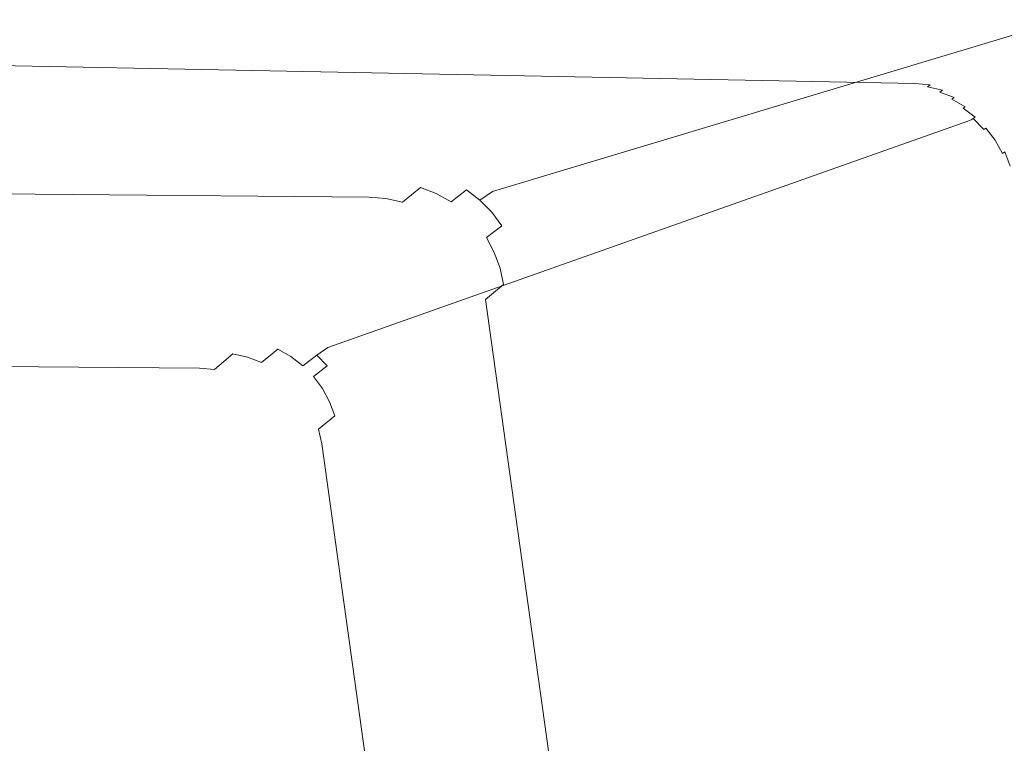
# Model space of a CAD drawing. Extents: x -871 to 1699, y -1250 to 677.
# Drawn here: x 430 to 667, y 415 to 589 of the extents above; entities that cross this region are included whole.
import ezdxf

# ---------------------------------------------------------------- set-up
doc = ezdxf.new("R2010")
doc.units = 0
doc.header["$LTSCALE"] = 500
doc.header["$MEASUREMENT"] = 0
doc.layers.add('BESCO_AKRYL', color=7, linetype='Continuous')

msp = doc.modelspace()

# ---------------------------------------------------------------- linework, layer by layer
at = {"layer": 'BESCO_AKRYL', "lineweight": 0}
for points, invisible_edges in [([(-804.45, 630.41, 262.81), (671.82, 598.75, 262.81), (525.45, 555.01, -129.32), (-24.68, 560.49, -129.31)], 15), ([(646.43, 574.49, 263.98), (647.07, 575.05, 264.41), (-764.74, 602.15, 281.77), (-764.44, 601.95, 281.52)], 15), ([(647.07, 575.05, 264.41), (673.5, 598.96, 280.92), (-764.74, 602.15, 281.77), (647.07, 575.05, 264.41)], 15), ([(645.81, 573.96, 263.49), (646.43, 574.49, 263.98), (-764.44, 601.95, 281.52), (-764.14, 601.76, 281.24)], 7), ([(645.21, 573.47, 262.94), (645.81, 573.96, 263.49), (-764.14, 601.76, 281.24), (-763.86, 601.59, 280.95)], 15), ([(644.63, 573.03, 262.33), (645.21, 573.47, 262.94), (-763.86, 601.59, 280.95), (-763.6, 601.42, 280.64)], 15), ([(644.08, 572.62, 261.67), (644.63, 573.03, 262.33), (-763.6, 601.42, 280.64), (-763.35, 601.27, 280.31)], 15), ([(643.55, 572.26, 260.96), (644.08, 572.62, 261.67), (-763.35, 601.27, 280.31), (-763.11, 601.13, 279.96)], 15), ([(643.06, 571.95, 260.21), (643.55, 572.26, 260.96), (-763.11, 601.13, 279.96), (-762.89, 601, 279.6)], 15), ([(642.6, 571.7, 259.42), (643.06, 571.95, 260.21), (-762.89, 601, 279.6), (-762.68, 600.89, 279.23)], 15), ([(642.18, 571.49, 258.6), (642.6, 571.7, 259.42), (-762.68, 600.89, 279.23), (-762.5, 600.79, 278.84)], 15), ([(641.8, 571.33, 257.74), (642.18, 571.49, 258.6), (-762.5, 600.79, 278.84), (-762.33, 600.71, 278.44)], 15), ([(-762.33, 600.71, 278.44), (-36.89, 521.55, -113.12), (487.77, 516.66, -113.13), (641.8, 571.33, 257.74)], 15), ([(529.49, 554.69, -129.32), (525.45, 555.01, -129.32), (671.82, 598.75, 262.81), (675.75, 598.4, 262.81)], 15), ([(533.45, 553.8, -129.32), (529.49, 554.69, -129.32), (675.75, 598.4, 262.81), (679.6, 597.51, 262.81)], 15), ([(647.07, 575.05, 264.41), (650.71, 574.73, 264.38), (677.07, 598.7, 280.91), (673.5, 598.96, 280.92)], 15), ([(650.71, 574.73, 264.38), (654.27, 573.91, 264.37), (680.56, 597.9, 280.91), (677.07, 598.7, 280.91)], 15), ([(537.24, 552.35, -129.32), (533.45, 553.8, -129.32), (679.6, 597.51, 262.81), (683.29, 596.09, 262.81)], 15), ([(540.78, 550.38, -129.33), (537.24, 552.35, -129.32), (683.29, 596.09, 262.81), (686.75, 594.17, 262.81)], 15), ([(654.27, 573.91, 264.37), (657.68, 572.6, 264.37), (683.9, 596.61, 280.91), (680.56, 597.9, 280.91)], 15), ([(657.68, 572.6, 264.37), (660.88, 570.83, 264.4), (687.01, 594.84, 280.91), (683.9, 596.61, 280.91)], 15), ([(544.01, 547.92, -129.33), (540.78, 550.38, -129.33), (686.75, 594.17, 262.81), (689.9, 591.8, 262.81)], 7), ([(660.88, 570.83, 264.4), (663.81, 568.63, 264.45), (689.82, 592.64, 280.91), (687.01, 594.84, 280.91)], 15), ([(546.86, 545.03, -129.33), (544.01, 547.92, -129.33), (689.9, 591.8, 262.81), (692.7, 589.01, 262.81)], 15), ([(663.81, 568.63, 264.45), (666.4, 566.05, 264.52), (692.29, 590.04, 280.91), (689.82, 592.64, 280.91)], 15), ([(549.27, 541.76, -129.34), (546.86, 545.03, -129.33), (692.7, 589.01, 262.81), (695.09, 585.86, 262.81)], 15), ([(666.4, 566.05, 264.52), (668.61, 563.14, 264.6), (694.35, 587.11, 280.91), (692.29, 590.04, 280.91)], 15), ([(551.19, 538.18, -129.34), (549.27, 541.76, -129.34), (695.09, 585.86, 262.81), (697.01, 582.41, 262.81)], 15), ([(552.58, 534.37, -129.35), (551.19, 538.18, -129.34), (697.01, 582.41, 262.81), (698.44, 578.72, 262.81)], 15), ([(553.42, 530.39, -129.36), (552.58, 534.37, -129.35), (698.44, 578.72, 262.81), (699.35, 574.88, 262.81)], 15), ([(699.35, 574.88, 262.81), (586.29, 290.11, -129.71), (553.42, 530.39, -129.36), (699.35, 574.88, 262.81)], 15), ([(611.5, 105.87, -129.97), (586.29, 290.11, -129.71), (699.35, 574.88, 262.81), (786.54, 41.47, 262.81)], 15), ([(646.43, 574.49, 263.98), (645.81, 573.96, 263.49), (649.46, 573.64, 263.45), (650.07, 574.17, 263.95)], 15), ([(647.07, 575.05, 264.41), (646.43, 574.49, 263.98), (650.07, 574.17, 263.95), (650.71, 574.73, 264.38)], 15), ([(650.71, 574.73, 264.38), (650.07, 574.17, 263.95), (653.64, 573.35, 263.93), (654.27, 573.91, 264.37)], 15), ([(643.06, 571.95, 260.21), (642.6, 571.7, 259.42), (646.25, 571.37, 259.38), (646.71, 571.63, 260.17)], 15), ([(643.55, 572.26, 260.96), (643.06, 571.95, 260.21), (646.71, 571.63, 260.17), (647.2, 571.94, 260.93)], 15), ([(644.08, 572.62, 261.67), (643.55, 572.26, 260.96), (647.2, 571.94, 260.93), (647.73, 572.3, 261.63)], 15), ([(644.63, 573.03, 262.33), (644.08, 572.62, 261.67), (647.73, 572.3, 261.63), (648.28, 572.7, 262.29)], 15), ([(645.21, 573.47, 262.94), (644.63, 573.03, 262.33), (648.28, 572.7, 262.29), (648.86, 573.15, 262.9)], 15), ([(645.81, 573.96, 263.49), (645.21, 573.47, 262.94), (648.86, 573.15, 262.9), (649.46, 573.64, 263.45)], 7), ([(647.2, 571.94, 260.93), (646.71, 571.63, 260.17), (650.28, 570.8, 260.16), (650.77, 571.11, 260.91)], 15), ([(647.73, 572.3, 261.63), (647.2, 571.94, 260.93), (650.77, 571.11, 260.91), (651.29, 571.47, 261.62)], 15), ([(648.28, 572.7, 262.29), (647.73, 572.3, 261.63), (651.29, 571.47, 261.62), (651.85, 571.88, 262.28)], 15), ([(648.86, 573.15, 262.9), (648.28, 572.7, 262.29), (651.85, 571.88, 262.28), (652.42, 572.33, 262.89)], 7), ([(649.46, 573.64, 263.45), (648.86, 573.15, 262.9), (652.42, 572.33, 262.89), (653.02, 572.82, 263.44)], 14), ([(650.07, 574.17, 263.95), (649.46, 573.64, 263.45), (653.02, 572.82, 263.44), (653.64, 573.35, 263.93)], 15), ([(651.85, 571.88, 262.28), (651.29, 571.47, 261.62), (654.71, 570.16, 261.62), (655.27, 570.56, 262.28)], 7), ([(652.42, 572.33, 262.89), (651.85, 571.88, 262.28), (655.27, 570.56, 262.28), (655.84, 571.01, 262.89)], 14), ([(653.02, 572.82, 263.44), (652.42, 572.33, 262.89), (655.84, 571.01, 262.89), (656.44, 571.5, 263.45)], 15), ([(653.64, 573.35, 263.93), (653.02, 572.82, 263.44), (656.44, 571.5, 263.45), (657.05, 572.03, 263.94)], 15), ([(654.27, 573.91, 264.37), (653.64, 573.35, 263.93), (657.05, 572.03, 263.94), (657.68, 572.6, 264.37)], 15), ([(657.05, 572.03, 263.94), (656.44, 571.5, 263.45), (659.64, 569.73, 263.47), (660.26, 570.26, 263.97)], 15), ([(657.68, 572.6, 264.37), (657.05, 572.03, 263.94), (660.26, 570.26, 263.97), (660.88, 570.83, 264.4)], 15), ([(491.38, 516.37, -113.13), (645.45, 571.01, 257.7), (641.8, 571.33, 257.74), (487.77, 516.66, -113.13)], 15), ([(494.91, 515.57, -113.13), (649.02, 570.18, 257.68), (645.45, 571.01, 257.7), (491.38, 516.37, -113.13)], 15), ([(498.3, 514.28, -113.13), (652.44, 568.86, 257.69), (649.02, 570.18, 257.68), (494.91, 515.57, -113.13)], 15), ([(642.18, 571.49, 258.6), (641.8, 571.33, 257.74), (645.45, 571.01, 257.7), (645.83, 571.16, 258.56)], 15), ([(642.6, 571.7, 259.42), (642.18, 571.49, 258.6), (645.83, 571.16, 258.56), (646.25, 571.37, 259.38)], 15), ([(645.83, 571.16, 258.56), (645.45, 571.01, 257.7), (649.02, 570.18, 257.68), (649.4, 570.33, 258.54)], 15), ([(646.25, 571.37, 259.38), (645.83, 571.16, 258.56), (649.4, 570.33, 258.54), (649.82, 570.54, 259.37)], 15), ([(646.71, 571.63, 260.17), (646.25, 571.37, 259.38), (649.82, 570.54, 259.37), (650.28, 570.8, 260.16)], 15), ([(649.4, 570.33, 258.54), (649.02, 570.18, 257.68), (652.44, 568.86, 257.69), (652.82, 569.02, 258.54)], 15), ([(649.82, 570.54, 259.37), (649.4, 570.33, 258.54), (652.82, 569.02, 258.54), (653.24, 569.23, 259.37)], 15), ([(650.28, 570.8, 260.16), (649.82, 570.54, 259.37), (653.24, 569.23, 259.37), (653.7, 569.49, 260.16)], 15), ([(650.77, 571.11, 260.91), (650.28, 570.8, 260.16), (653.7, 569.49, 260.16), (654.19, 569.8, 260.92)], 15), ([(651.29, 571.47, 261.62), (650.77, 571.11, 260.91), (654.19, 569.8, 260.92), (654.71, 570.16, 261.62)], 15), ([(653.7, 569.49, 260.16), (653.24, 569.23, 259.37), (656.45, 567.45, 259.4), (656.91, 567.71, 260.19)], 15), ([(654.19, 569.8, 260.92), (653.7, 569.49, 260.16), (656.91, 567.71, 260.19), (657.4, 568.02, 260.94)], 15), ([(654.71, 570.16, 261.62), (654.19, 569.8, 260.92), (657.4, 568.02, 260.94), (657.92, 568.38, 261.65)], 7), ([(655.27, 570.56, 262.28), (654.71, 570.16, 261.62), (657.92, 568.38, 261.65), (658.47, 568.79, 262.31)], 14), ([(655.84, 571.01, 262.89), (655.27, 570.56, 262.28), (658.47, 568.79, 262.31), (659.04, 569.24, 262.92)], 15), ([(656.44, 571.5, 263.45), (655.84, 571.01, 262.89), (659.04, 569.24, 262.92), (659.64, 569.73, 263.47)], 15), ([(659.64, 569.73, 263.47), (659.04, 569.24, 262.92), (661.97, 567.04, 262.97), (662.57, 567.53, 263.52)], 15), ([(660.26, 570.26, 263.97), (659.64, 569.73, 263.47), (662.57, 567.53, 263.52), (663.18, 568.06, 264.02)], 15), ([(660.88, 570.83, 264.4), (660.26, 570.26, 263.97), (663.18, 568.06, 264.02), (663.81, 568.63, 264.45)], 15), ([(501.47, 512.52, -113.13), (655.64, 567.09, 257.72), (652.44, 568.86, 257.69), (498.3, 514.28, -113.13)], 15), ([(652.82, 569.02, 258.54), (652.44, 568.86, 257.69), (655.64, 567.09, 257.72), (656.03, 567.24, 258.57)], 15), ([(653.24, 569.23, 259.37), (652.82, 569.02, 258.54), (656.03, 567.24, 258.57), (656.45, 567.45, 259.4)], 15), ([(656.03, 567.24, 258.57), (655.64, 567.09, 257.72), (658.57, 564.88, 257.76), (658.96, 565.04, 258.62)], 15), ([(656.45, 567.45, 259.4), (656.03, 567.24, 258.57), (658.96, 565.04, 258.62), (659.38, 565.25, 259.45)], 15), ([(656.91, 567.71, 260.19), (656.45, 567.45, 259.4), (659.38, 565.25, 259.45), (659.83, 565.51, 260.24)], 15), ([(657.4, 568.02, 260.94), (656.91, 567.71, 260.19), (659.83, 565.51, 260.24), (660.33, 565.82, 260.99)], 7), ([(657.92, 568.38, 261.65), (657.4, 568.02, 260.94), (660.33, 565.82, 260.99), (660.85, 566.18, 261.7)], 14), ([(658.47, 568.79, 262.31), (657.92, 568.38, 261.65), (660.85, 566.18, 261.7), (661.4, 566.59, 262.36)], 15), ([(659.04, 569.24, 262.92), (658.47, 568.79, 262.31), (661.4, 566.59, 262.36), (661.97, 567.04, 262.97)], 15), ([(662.57, 567.53, 263.52), (661.97, 567.04, 262.97), (664.57, 564.45, 263.04), (665.16, 564.95, 263.59)], 15), ([(663.18, 568.06, 264.02), (662.57, 567.53, 263.52), (665.16, 564.95, 263.59), (665.77, 565.48, 264.08)], 15), ([(663.81, 568.63, 264.45), (663.18, 568.06, 264.02), (665.77, 565.48, 264.08), (666.4, 566.05, 264.52)], 15), ([(504.35, 510.32, -113.14), (658.57, 564.88, 257.76), (655.64, 567.09, 257.72), (501.47, 512.52, -113.13)], 14), ([(506.9, 507.74, -113.14), (661.17, 562.29, 257.83), (658.57, 564.88, 257.76), (504.35, 510.32, -113.14)], 15), ([(658.96, 565.04, 258.62), (658.57, 564.88, 257.76), (661.17, 562.29, 257.83), (661.55, 562.45, 258.69)], 14), ([(659.38, 565.25, 259.45), (658.96, 565.04, 258.62), (661.55, 562.45, 258.69), (661.97, 562.66, 259.52)], 14), ([(659.83, 565.51, 260.24), (659.38, 565.25, 259.45), (661.97, 562.66, 259.52), (662.43, 562.92, 260.31)], 6), ([(660.33, 565.82, 260.99), (659.83, 565.51, 260.24), (662.43, 562.92, 260.31), (662.92, 563.23, 261.06)], 14), ([(660.85, 566.18, 261.7), (660.33, 565.82, 260.99), (662.92, 563.23, 261.06), (663.44, 563.59, 261.77)], 15), ([(661.4, 566.59, 262.36), (660.85, 566.18, 261.7), (663.44, 563.59, 261.77), (663.99, 564, 262.43)], 15), ([(661.97, 567.04, 262.97), (661.4, 566.59, 262.36), (663.99, 564, 262.43), (664.57, 564.45, 263.04)], 15), ([(665.16, 564.95, 263.59), (664.57, 564.45, 263.04), (666.78, 561.54, 263.12), (667.37, 562.03, 263.68)], 15), ([(665.77, 565.48, 264.08), (665.16, 564.95, 263.59), (667.37, 562.03, 263.68), (667.98, 562.57, 264.17)], 15), ([(666.4, 566.05, 264.52), (665.77, 565.48, 264.08), (667.98, 562.57, 264.17), (668.61, 563.14, 264.6)], 15), ([(-661.04, 563.64, -135.16), (522.42, 552.94, -134.87), (518.68, 550.1, -140.16), (-657.64, 560.9, -140.68)], 15), ([(525.45, 555.01, -129.32), (522.42, 552.94, -134.87), (-661.04, 563.64, -135.16), (-24.68, 560.49, -129.31)], 15), ([(661.55, 562.45, 258.69), (661.17, 562.29, 257.83), (663.38, 559.37, 257.92), (663.77, 559.53, 258.78)], 15), ([(661.97, 562.66, 259.52), (661.55, 562.45, 258.69), (663.77, 559.53, 258.78), (664.19, 559.74, 259.61)], 15), ([(662.43, 562.92, 260.31), (661.97, 562.66, 259.52), (664.19, 559.74, 259.61), (664.64, 560, 260.4)], 15), ([(662.92, 563.23, 261.06), (662.43, 562.92, 260.31), (664.64, 560, 260.4), (665.13, 560.31, 261.15)], 6), ([(663.44, 563.59, 261.77), (662.92, 563.23, 261.06), (665.13, 560.31, 261.15), (665.65, 560.67, 261.86)], 15), ([(663.99, 564, 262.43), (663.44, 563.59, 261.77), (665.65, 560.67, 261.86), (666.2, 561.08, 262.52)], 15), ([(664.57, 564.45, 263.04), (663.99, 564, 262.43), (666.2, 561.08, 262.52), (666.78, 561.54, 263.12)], 15), ([(-657.64, 560.9, -140.68), (518.68, 550.1, -140.16), (514.29, 546.55, -145.09), (-653.38, 557.33, -145.77)], 15), ([(509.05, 504.82, -113.15), (663.38, 559.37, 257.92), (661.17, 562.29, 257.83), (506.9, 507.74, -113.14)], 15), ([(664.64, 560, 260.4), (664.19, 559.74, 259.61), (665.97, 556.54, 259.71), (666.43, 556.8, 260.5)], 15), ([(665.13, 560.31, 261.15), (664.64, 560, 260.4), (666.43, 556.8, 260.5), (666.92, 557.11, 261.25)], 7), ([(665.65, 560.67, 261.86), (665.13, 560.31, 261.15), (666.92, 557.11, 261.25), (667.44, 557.48, 261.96)], 15), ([(666.2, 561.08, 262.52), (665.65, 560.67, 261.86), (667.44, 557.48, 261.96), (667.99, 557.89, 262.62)], 15), ([(666.78, 561.54, 263.12), (666.2, 561.08, 262.52), (667.99, 557.89, 262.62), (668.56, 558.34, 263.23)], 15), ([(667.37, 562.03, 263.68), (666.78, 561.54, 263.12), (668.56, 558.34, 263.23), (669.15, 558.84, 263.78)], 15), ([(510.76, 501.62, -113.15), (665.17, 556.17, 258.03), (663.38, 559.37, 257.92), (509.05, 504.82, -113.15)], 15), ([(663.77, 559.53, 258.78), (663.38, 559.37, 257.92), (665.17, 556.17, 258.03), (665.55, 556.33, 258.89)], 15), ([(664.19, 559.74, 259.61), (663.77, 559.53, 258.78), (665.55, 556.33, 258.89), (665.97, 556.54, 259.71)], 15), ([(-653.38, 557.33, -145.77), (514.29, 546.55, -145.09), (509.34, 542.34, -149.57), (-648.34, 552.99, -150.35)], 14), ([(512, 498.22, -113.16), (666.5, 552.75, 258.15), (665.17, 556.17, 258.03), (510.76, 501.62, -113.15)], 15), ([(665.55, 556.33, 258.89), (665.17, 556.17, 258.03), (666.5, 552.75, 258.15), (666.88, 552.91, 259.01)], 15), ([(665.97, 556.54, 259.71), (665.55, 556.33, 258.89), (666.88, 552.91, 259.01), (667.3, 553.12, 259.83)], 15), ([(666.43, 556.8, 260.5), (665.97, 556.54, 259.71), (667.3, 553.12, 259.83), (667.75, 553.38, 260.62)], 15), ([(666.92, 557.11, 261.25), (666.43, 556.8, 260.5), (667.75, 553.38, 260.62), (668.24, 553.7, 261.38)], 15), ([(667.44, 557.48, 261.96), (666.92, 557.11, 261.25), (668.24, 553.7, 261.38), (668.76, 554.06, 262.08)], 6), ([(-648.34, 552.99, -150.35), (509.34, 542.34, -149.57), (503.93, 537.56, -153.53), (-642.6, 547.97, -154.33)], 15), ([(526.46, 552.62, -134.87), (522.72, 549.78, -140.16), (518.68, 550.1, -140.16), (522.42, 552.94, -134.87)], 15), ([(529.49, 554.69, -129.32), (526.46, 552.62, -134.87), (522.42, 552.94, -134.87), (525.45, 555.01, -129.32)], 15), ([(533.45, 553.8, -129.32), (530.42, 551.72, -134.87), (526.46, 552.62, -134.87), (529.49, 554.69, -129.32)], 15), ([(537.24, 552.35, -129.32), (534.21, 550.28, -134.87), (530.42, 551.72, -134.87), (533.45, 553.8, -129.32)], 15), ([(666.88, 552.91, 259.01), (666.5, 552.75, 258.15), (667.34, 549.19, 258.29), (667.72, 549.34, 259.14)], 15), ([(667.3, 553.12, 259.83), (666.88, 552.91, 259.01), (667.72, 549.34, 259.14), (668.14, 549.55, 259.97)], 15), ([(667.75, 553.38, 260.62), (667.3, 553.12, 259.83), (668.14, 549.55, 259.97), (668.59, 549.82, 260.76)], 15), ([(512.75, 494.67, -113.16), (667.34, 549.19, 258.29), (666.5, 552.75, 258.15), (512, 498.22, -113.16)], 15), ([(530.42, 551.72, -134.87), (526.68, 548.89, -140.16), (522.72, 549.78, -140.16), (526.46, 552.62, -134.87)], 15), ([(534.21, 550.28, -134.87), (530.48, 547.44, -140.16), (526.68, 548.89, -140.16), (530.42, 551.72, -134.87)], 13), ([(540.78, 550.38, -129.33), (537.76, 548.3, -134.87), (534.21, 550.28, -134.87), (537.24, 552.35, -129.32)], 15), ([(512.75, 494.67, -113.16), (542.12, 280.04, -113.51), (667.34, 549.19, 258.29), (512.75, 494.67, -113.16)], 15), ([(514.29, 546.55, -145.09), (518.68, 550.1, -140.16), (522.72, 549.78, -140.16), (518.34, 546.23, -145.09)], 7), ([(518.34, 546.23, -145.09), (522.72, 549.78, -140.16), (526.68, 548.89, -140.16), (522.3, 545.33, -145.09)], 7), ([(522.3, 545.33, -145.09), (526.68, 548.89, -140.16), (530.48, 547.44, -140.16), (526.1, 543.89, -145.09)], 14), ([(537.76, 548.3, -134.87), (534.03, 545.47, -140.16), (530.48, 547.44, -140.16), (534.21, 550.28, -134.87)], 12), ([(540.99, 545.85, -134.88), (537.26, 543.01, -140.17), (534.03, 545.47, -140.16), (537.76, 548.3, -134.87)], 15), ([(544.01, 547.92, -129.33), (540.99, 545.85, -134.88), (537.76, 548.3, -134.87), (540.78, 550.38, -129.33)], 12), ([(564.63, 115.47, -113.78), (748.22, 54.34, 278.53), (667.34, 549.19, 258.29), (542.12, 280.04, -113.51)], 15), ([(667.72, 549.34, 259.14), (667.34, 549.19, 258.29), (748.22, 54.34, 278.53), (748.42, 54.26, 278.92)], 15), ([(-642.6, 547.97, -154.33), (503.93, 537.56, -153.53), (498.14, 532.28, -156.88), (-636.26, 542.37, -157.64)], 15), ([(509.34, 542.34, -149.57), (514.29, 546.55, -145.09), (518.34, 546.23, -145.09), (513.39, 542.02, -149.57)], 15), ([(513.39, 542.02, -149.57), (518.34, 546.23, -145.09), (522.3, 545.33, -145.09), (517.36, 541.13, -149.57)], 15), ([(526.1, 543.89, -145.09), (530.48, 547.44, -140.16), (534.03, 545.47, -140.16), (529.65, 541.91, -145.09)], 15), ([(543.84, 542.95, -134.88), (540.11, 540.12, -140.17), (537.26, 543.01, -140.17), (540.99, 545.85, -134.88)], 15), ([(546.86, 545.03, -129.33), (543.84, 542.95, -134.88), (540.99, 545.85, -134.88), (544.01, 547.92, -129.33)], 13), ([(517.36, 541.13, -149.57), (522.3, 545.33, -145.09), (526.1, 543.89, -145.09), (521.15, 539.68, -149.57)], 15), ([(521.15, 539.68, -149.57), (526.1, 543.89, -145.09), (529.65, 541.91, -145.09), (524.7, 537.71, -149.58)], 15), ([(529.65, 541.91, -145.09), (534.03, 545.47, -140.16), (537.26, 543.01, -140.17), (532.88, 539.46, -145.1)], 15), ([(549.27, 541.76, -129.34), (546.26, 539.69, -134.89), (543.84, 542.95, -134.88), (546.86, 545.03, -129.33)], 13), ([(-636.26, 542.37, -157.64), (498.14, 532.28, -156.88), (492.09, 526.6, -159.57), (-629.41, 536.3, -160.22)], 15), ([(503.93, 537.56, -153.53), (509.34, 542.34, -149.57), (513.39, 542.02, -149.57), (507.97, 537.24, -153.53)], 15), ([(507.97, 537.24, -153.53), (513.39, 542.02, -149.57), (517.36, 541.13, -149.57), (511.94, 536.35, -153.53)], 15), ([(511.94, 536.35, -153.53), (517.36, 541.13, -149.57), (521.15, 539.68, -149.57), (515.73, 534.9, -153.53)], 15), ([(524.7, 537.71, -149.58), (529.65, 541.91, -145.09), (532.88, 539.46, -145.1), (527.94, 535.25, -149.58)], 15), ([(532.88, 539.46, -145.1), (537.26, 543.01, -140.17), (540.11, 540.12, -140.17), (535.74, 536.57, -145.1)], 15), ([(546.26, 539.69, -134.89), (542.53, 536.85, -140.18), (540.11, 540.12, -140.17), (543.84, 542.95, -134.88)], 14), ([(551.19, 538.18, -129.34), (548.18, 536.11, -134.9), (546.26, 539.69, -134.89), (549.27, 541.76, -129.34)], 15), ([(515.73, 534.9, -153.53), (521.15, 539.68, -149.57), (524.7, 537.71, -149.58), (519.29, 532.93, -153.53)], 15), ([(527.94, 535.25, -149.58), (532.88, 539.46, -145.1), (535.74, 536.57, -145.1), (530.8, 532.36, -149.59)], 15), ([(535.74, 536.57, -145.1), (540.11, 540.12, -140.17), (542.53, 536.85, -140.18), (538.15, 533.3, -145.11)], 15), ([(548.18, 536.11, -134.9), (544.45, 533.27, -140.19), (542.53, 536.85, -140.18), (546.26, 539.69, -134.89)], 13), ([(-629.41, 536.3, -160.22), (492.09, 526.6, -159.57), (485.89, 520.62, -161.54), (-622.19, 529.88, -162.02)], 15), ([(498.14, 532.28, -156.88), (503.93, 537.56, -153.53), (507.97, 537.24, -153.53), (502.19, 531.96, -156.88)], 15), ([(502.19, 531.96, -156.88), (507.97, 537.24, -153.53), (511.94, 536.35, -153.53), (506.15, 531.07, -156.88)], 15), ([(506.15, 531.07, -156.88), (511.94, 536.35, -153.53), (515.73, 534.9, -153.53), (509.94, 529.62, -156.88)], 15), ([(519.29, 532.93, -153.53), (524.7, 537.71, -149.58), (527.94, 535.25, -149.58), (522.52, 530.47, -153.54)], 15), ([(530.8, 532.36, -149.59), (535.74, 536.57, -145.1), (538.15, 533.3, -145.11), (533.21, 529.1, -149.59)], 15), ([(538.15, 533.3, -145.11), (542.53, 536.85, -140.18), (544.45, 533.27, -140.19), (540.08, 529.72, -145.12)], 15), ([(552.58, 534.37, -129.35), (549.57, 532.29, -134.9), (548.18, 536.11, -134.9), (551.19, 538.18, -129.34)], 15), ([(509.94, 529.62, -156.88), (515.73, 534.9, -153.53), (519.29, 532.93, -153.53), (513.5, 527.65, -156.88)], 15), ([(522.52, 530.47, -153.54), (527.94, 535.25, -149.58), (530.8, 532.36, -149.59), (525.38, 527.58, -153.54)], 15), ([(549.57, 532.29, -134.9), (545.85, 529.46, -140.19), (544.45, 533.27, -140.19), (548.18, 536.11, -134.9)], 13), ([(553.42, 530.39, -129.36), (550.41, 528.32, -134.91), (549.57, 532.29, -134.9), (552.58, 534.37, -129.35)], 15), ([(492.09, 526.6, -159.57), (498.14, 532.28, -156.88), (502.19, 531.96, -156.88), (496.13, 526.28, -159.57)], 15), ([(496.13, 526.28, -159.57), (502.19, 531.96, -156.88), (506.15, 531.07, -156.88), (500.1, 525.39, -159.57)], 15), ([(513.5, 527.65, -156.88), (519.29, 532.93, -153.53), (522.52, 530.47, -153.54), (516.73, 525.19, -156.89)], 15), ([(525.38, 527.58, -153.54), (530.8, 532.36, -149.59), (533.21, 529.1, -149.59), (527.8, 524.31, -153.55)], 15), ([(533.21, 529.1, -149.59), (538.15, 533.3, -145.11), (540.08, 529.72, -145.12), (535.14, 525.52, -149.6)], 15), ([(540.08, 529.72, -145.12), (544.45, 533.27, -140.19), (545.85, 529.46, -140.19), (541.48, 525.91, -145.13)], 15), ([(550.41, 528.32, -134.91), (546.7, 525.48, -140.2), (545.85, 529.46, -140.19), (549.57, 532.29, -134.9)], 13), ([(-622.19, 529.88, -162.02), (485.89, 520.62, -161.54), (479.66, 514.45, -162.75), (-614.71, 523.24, -163.02)], 15), ([(500.1, 525.39, -159.57), (506.15, 531.07, -156.88), (509.94, 529.62, -156.88), (503.89, 523.94, -159.57)], 15), ([(503.89, 523.94, -159.57), (509.94, 529.62, -156.88), (513.5, 527.65, -156.88), (507.44, 521.97, -159.57)], 15), ([(516.73, 525.19, -156.89), (522.52, 530.47, -153.54), (525.38, 527.58, -153.54), (519.59, 522.3, -156.89)], 15), ([(535.14, 525.52, -149.6), (540.08, 529.72, -145.12), (541.48, 525.91, -145.13), (536.55, 521.7, -149.61)], 15), ([(541.48, 525.91, -145.13), (545.85, 529.46, -140.19), (546.7, 525.48, -140.2), (542.33, 521.93, -145.14)], 15), ([(608.45, 107.38, -135.73), (550.41, 528.32, -134.91), (553.42, 530.39, -129.36), (586.29, 290.11, -129.71)], 15), ([(507.44, 521.97, -159.57), (513.5, 527.65, -156.88), (516.73, 525.19, -156.89), (510.68, 519.52, -159.57)], 15), ([(519.59, 522.3, -156.89), (525.38, 527.58, -153.54), (527.8, 524.31, -153.55), (522.01, 519.04, -156.9)], 15), ([(527.8, 524.31, -153.55), (533.21, 529.1, -149.59), (535.14, 525.52, -149.6), (529.73, 520.74, -153.56)], 15), ([(608.45, 107.38, -135.73), (604.43, 109.5, -141.15), (546.7, 525.48, -140.2), (550.41, 528.32, -134.91)], 15), ([(485.89, 520.62, -161.54), (492.09, 526.6, -159.57), (496.13, 526.28, -159.57), (489.94, 520.3, -161.54)], 15), ([(489.94, 520.3, -161.54), (496.13, 526.28, -159.57), (500.1, 525.39, -159.57), (493.9, 519.41, -161.53)], 15), ([(493.9, 519.41, -161.53), (500.1, 525.39, -159.57), (503.89, 523.94, -159.57), (497.69, 517.97, -161.54)], 15), ([(510.68, 519.52, -159.57), (516.73, 525.19, -156.89), (519.59, 522.3, -156.89), (513.54, 516.63, -159.58)], 15), ([(529.73, 520.74, -153.56), (535.14, 525.52, -149.6), (536.55, 521.7, -149.61), (531.13, 516.92, -153.57)], 15), ([(536.55, 521.7, -149.61), (541.48, 525.91, -145.13), (542.33, 521.93, -145.14), (537.39, 517.73, -149.62)], 15), ([(604.43, 109.5, -141.15), (599.51, 112.2, -146.15), (542.33, 521.93, -145.14), (546.7, 525.48, -140.2)], 11), ([(-614.71, 523.24, -163.02), (479.66, 514.45, -162.75), (473.51, 508.2, -163.18), (-607.1, 516.51, -163.18)], 15), ([(-605.31, 524.36, -118.96), (-602.27, 521.92, -124.49), (481.72, 512.27, -123.96), (485.06, 514.8, -118.68)], 15), ([(487.77, 516.66, -113.13), (-36.89, 521.55, -113.12), (-605.31, 524.36, -118.96), (485.06, 514.8, -118.68)], 15), ([(497.69, 517.97, -161.54), (503.89, 523.94, -159.57), (507.44, 521.97, -159.57), (501.24, 516, -161.54)], 15), ([(513.54, 516.63, -159.58), (519.59, 522.3, -156.89), (522.01, 519.04, -156.9), (515.95, 513.36, -159.58)], 15), ([(522.01, 519.04, -156.9), (527.8, 524.31, -153.55), (529.73, 520.74, -153.56), (523.94, 515.46, -156.91)], 15), ([(-602.27, 521.92, -124.49), (-598.47, 518.72, -129.58), (477.8, 509.1, -128.9), (481.72, 512.27, -123.96)], 15), ([(479.66, 514.45, -162.75), (485.89, 520.62, -161.54), (489.94, 520.3, -161.54), (483.7, 514.13, -162.75)], 15), ([(483.7, 514.13, -162.75), (489.94, 520.3, -161.54), (493.9, 519.41, -161.53), (487.66, 513.24, -162.75)], 15), ([(501.24, 516, -161.54), (507.44, 521.97, -159.57), (510.68, 519.52, -159.57), (504.48, 513.54, -161.54)], 15), ([(523.94, 515.46, -156.91), (529.73, 520.74, -153.56), (531.13, 516.92, -153.57), (525.35, 511.65, -156.91)], 15), ([(531.13, 516.92, -153.57), (536.55, 521.7, -149.61), (537.39, 517.73, -149.62), (531.98, 512.95, -153.57)], 15), ([(542.33, 521.93, -145.14), (599.51, 112.2, -146.15), (593.76, 115.42, -150.64), (537.39, 517.73, -149.62)], 14), ([(-598.47, 518.72, -129.58), (-593.97, 514.85, -134.16), (473.38, 505.34, -133.38), (477.8, 509.1, -128.9)], 15), ([(487.66, 513.24, -162.75), (493.9, 519.41, -161.53), (497.69, 517.97, -161.54), (491.45, 511.8, -162.75)], 15), ([(491.45, 511.8, -162.75), (497.69, 517.97, -161.54), (501.24, 516, -161.54), (495, 509.83, -162.75)], 15), ([(504.48, 513.54, -161.54), (510.68, 519.52, -159.57), (513.54, 516.63, -159.58), (507.33, 510.65, -161.54)], 15), ([(515.95, 513.36, -159.58), (522.01, 519.04, -156.9), (523.94, 515.46, -156.91), (517.89, 509.79, -159.59)], 15), ([(537.39, 517.73, -149.62), (593.76, 115.42, -150.64), (587.3, 119.09, -154.54), (531.98, 512.95, -153.57)], 15), ([(-631.73, 492.02, -163.18), (-607.1, 516.51, -163.18), (473.51, 508.2, -163.18), (-631.73, 158.27, -163.18)], 15), ([(491.38, 516.37, -113.13), (487.77, 516.66, -113.13), (485.06, 514.8, -118.68), (488.67, 514.52, -118.67)], 15), ([(494.91, 515.57, -113.13), (491.38, 516.37, -113.13), (488.67, 514.52, -118.67), (492.21, 513.72, -118.68)], 15), ([(498.3, 514.28, -113.13), (494.91, 515.57, -113.13), (492.21, 513.72, -118.68), (495.6, 512.42, -118.68)], 15), ([(495, 509.83, -162.75), (501.24, 516, -161.54), (504.48, 513.54, -161.54), (498.24, 507.37, -162.75)], 15), ([(507.33, 510.65, -161.54), (513.54, 516.63, -159.58), (515.95, 513.36, -159.58), (509.75, 507.39, -161.55)], 15), ([(517.89, 509.79, -159.59), (523.94, 515.46, -156.91), (525.35, 511.65, -156.91), (519.29, 505.97, -159.59)], 15), ([(525.35, 511.65, -156.91), (531.13, 516.92, -153.57), (531.98, 512.95, -153.57), (526.2, 507.67, -156.92)], 15), ([(-593.97, 514.85, -134.16), (-588.84, 510.36, -138.13), (468.54, 501.07, -137.34), (473.38, 505.34, -133.38)], 7), ([(483.7, 514.13, -162.75), (477.55, 507.88, -163.18), (473.51, 508.2, -163.18), (479.66, 514.45, -162.75)], 15), ([(487.66, 513.24, -162.75), (481.51, 506.99, -163.18), (477.55, 507.88, -163.18), (483.7, 514.13, -162.75)], 15), ([(491.45, 511.8, -162.75), (485.3, 505.55, -163.18), (481.51, 506.99, -163.18), (487.66, 513.24, -162.75)], 15), ([(488.67, 514.52, -118.67), (485.06, 514.8, -118.68), (481.72, 512.27, -123.96), (485.33, 511.98, -123.96)], 15), ([(492.21, 513.72, -118.68), (488.67, 514.52, -118.67), (485.33, 511.98, -123.96), (488.87, 511.18, -123.96)], 15), ([(495.6, 512.42, -118.68), (492.21, 513.72, -118.68), (488.87, 511.18, -123.96), (492.26, 509.89, -123.97)], 15), ([(501.47, 512.52, -113.13), (498.3, 514.28, -113.13), (495.6, 512.42, -118.68), (498.77, 510.66, -118.68)], 15), ([(498.24, 507.37, -162.75), (504.48, 513.54, -161.54), (507.33, 510.65, -161.54), (501.09, 504.48, -162.75)], 15), ([(504.35, 510.32, -113.14), (501.47, 512.52, -113.13), (498.77, 510.66, -118.68), (501.65, 508.47, -118.68)], 7), ([(509.75, 507.39, -161.55), (515.95, 513.36, -159.58), (517.89, 509.79, -159.59), (511.67, 503.81, -161.55)], 15), ([(531.98, 512.95, -153.57), (587.3, 119.09, -154.54), (580.21, 123.14, -157.78), (526.2, 507.67, -156.92)], 15), ([(-588.84, 510.36, -138.13), (-583.17, 505.36, -141.44), (463.37, 496.35, -140.69), (468.54, 501.07, -137.34)], 15), ([(477.8, 509.1, -128.9), (481.42, 508.81, -128.89), (485.33, 511.98, -123.96), (481.72, 512.27, -123.96)], 15), ([(481.42, 508.81, -128.89), (484.96, 508.01, -128.89), (488.87, 511.18, -123.96), (485.33, 511.98, -123.96)], 14), ([(484.96, 508.01, -128.89), (488.35, 506.72, -128.9), (492.26, 509.89, -123.97), (488.87, 511.18, -123.96)], 14), ([(495, 509.83, -162.75), (488.85, 503.58, -163.18), (485.3, 505.55, -163.18), (491.45, 511.8, -162.75)], 15), ([(498.77, 510.66, -118.68), (495.6, 512.42, -118.68), (492.26, 509.89, -123.97), (495.43, 508.13, -123.97)], 11), ([(501.65, 508.47, -118.68), (498.77, 510.66, -118.68), (495.43, 508.13, -123.97), (498.32, 505.93, -123.97)], 3), ([(501.09, 504.48, -162.75), (507.33, 510.65, -161.54), (509.75, 507.39, -161.55), (503.5, 501.22, -162.75)], 15), ([(506.9, 507.74, -113.14), (504.35, 510.32, -113.14), (501.65, 508.47, -118.68), (504.2, 505.88, -118.69)], 11), ([(519.29, 505.97, -159.59), (525.35, 511.65, -156.91), (526.2, 507.67, -156.92), (520.14, 502, -159.6)], 15), ([(-629.29, 109.08, -163.18), (-631.73, 158.27, -163.18), (473.51, 508.2, -163.18), (527.9, 110.06, -163.18)], 15), ([(473.38, 505.34, -133.38), (477, 505.05, -133.38), (481.42, 508.81, -128.89), (477.8, 509.1, -128.9)], 14), ([(501.48, 483.6, -163.18), (548.21, 141.41, -163.18), (527.9, 110.06, -163.18), (473.51, 508.2, -163.18)], 15), ([(481.51, 506.99, -163.18), (500.64, 487.58, -163.18), (501.48, 483.6, -163.18), (473.51, 508.2, -163.18)], 15), ([(481.51, 506.99, -163.18), (473.51, 508.2, -163.18), (477.55, 507.88, -163.18), (481.51, 506.99, -163.18)], 15), ([(477, 505.05, -133.38), (480.54, 504.25, -133.38), (484.96, 508.01, -128.89), (481.42, 508.81, -128.89)], 7), ([(480.54, 504.25, -133.38), (483.93, 502.96, -133.38), (488.35, 506.72, -128.9), (484.96, 508.01, -128.89)], 15), ([(488.35, 506.72, -128.9), (491.52, 504.96, -128.9), (495.43, 508.13, -123.97), (492.26, 509.89, -123.97)], 7), ([(498.24, 507.37, -162.75), (492.08, 501.12, -163.18), (488.85, 503.58, -163.18), (495, 509.83, -162.75)], 15), ([(491.52, 504.96, -128.9), (494.41, 502.76, -128.9), (498.32, 505.93, -123.97), (495.43, 508.13, -123.97)], 15), ([(504.2, 505.88, -118.69), (501.65, 508.47, -118.68), (498.32, 505.93, -123.97), (500.87, 503.35, -123.98)], 7), ([(511.67, 503.81, -161.55), (517.89, 509.79, -159.59), (519.29, 505.97, -159.59), (513.08, 500, -161.56)], 15), ([(488.85, 503.58, -163.18), (499.25, 491.39, -163.18), (500.64, 487.58, -163.18), (481.51, 506.99, -163.18)], 15), ([(488.85, 503.58, -163.18), (481.51, 506.99, -163.18), (485.3, 505.55, -163.18), (488.85, 503.58, -163.18)], 15), ([(483.93, 502.96, -133.38), (487.1, 501.2, -133.38), (491.52, 504.96, -128.9), (488.35, 506.72, -128.9)], 15), ([(501.09, 504.48, -162.75), (494.92, 498.23, -163.18), (492.08, 501.12, -163.18), (498.24, 507.37, -162.75)], 15), ([(494.41, 502.76, -128.9), (496.96, 500.18, -128.91), (500.87, 503.35, -123.98), (498.32, 505.93, -123.97)], 15), ([(506.35, 502.97, -118.7), (504.2, 505.88, -118.69), (500.87, 503.35, -123.98), (503.02, 500.43, -123.98)], 11), ([(503.5, 501.22, -162.75), (509.75, 507.39, -161.55), (511.67, 503.81, -161.55), (505.43, 497.64, -162.76)], 15), ([(509.05, 504.82, -113.15), (506.9, 507.74, -113.14), (504.2, 505.88, -118.69), (506.35, 502.97, -118.7)], 15), ([(513.08, 500, -161.56), (519.29, 505.97, -159.59), (520.14, 502, -159.6), (513.92, 496.02, -161.56)], 15), ([(580.21, 123.14, -157.78), (572.63, 127.49, -160.31), (520.14, 502, -159.6), (526.2, 507.67, -156.92)], 15), ([(-583.17, 505.36, -141.44), (-577.06, 499.94, -144.02), (457.97, 491.28, -143.38), (463.37, 496.35, -140.69)], 15), ([(468.54, 501.07, -137.34), (472.16, 500.78, -137.34), (477, 505.05, -133.38), (473.38, 505.34, -133.38)], 15), ([(472.16, 500.78, -137.34), (475.7, 499.98, -137.34), (480.54, 504.25, -133.38), (477, 505.05, -133.38)], 15), ([(475.7, 499.98, -137.34), (479.09, 498.69, -137.34), (483.93, 502.96, -133.38), (480.54, 504.25, -133.38)], 15), ([(487.1, 501.2, -133.38), (489.99, 499.01, -133.39), (494.41, 502.76, -128.9), (491.52, 504.96, -128.9)], 15), ([(492.08, 501.12, -163.18), (497.33, 494.97, -163.18), (499.25, 491.39, -163.18), (488.85, 503.58, -163.18)], 15), ([(503.5, 501.22, -162.75), (497.33, 494.97, -163.18), (494.92, 498.23, -163.18), (501.09, 504.48, -162.75)], 15), ([(496.96, 500.18, -128.91), (499.12, 497.26, -128.92), (503.02, 500.43, -123.98), (500.87, 503.35, -123.98)], 15), ([(505.43, 497.64, -162.76), (511.67, 503.81, -161.55), (513.08, 500, -161.56), (506.82, 493.83, -162.76)], 15), ([(510.76, 501.62, -113.15), (509.05, 504.82, -113.15), (506.35, 502.97, -118.7), (508.07, 499.77, -118.7)], 15), ([(463.37, 496.35, -140.69), (466.99, 496.06, -140.69), (472.16, 500.78, -137.34), (468.54, 501.07, -137.34)], 15), ([(466.99, 496.06, -140.69), (470.53, 495.27, -140.69), (475.7, 499.98, -137.34), (472.16, 500.78, -137.34)], 15), ([(479.09, 498.69, -137.34), (482.26, 496.93, -137.34), (487.1, 501.2, -133.38), (483.93, 502.96, -133.38)], 15), ([(482.26, 496.93, -137.34), (485.15, 494.73, -137.34), (489.99, 499.01, -133.39), (487.1, 501.2, -133.38)], 15), ([(489.99, 499.01, -133.39), (492.54, 496.42, -133.39), (496.96, 500.18, -128.91), (494.41, 502.76, -128.9)], 15), ([(497.33, 494.97, -163.18), (492.08, 501.12, -163.18), (494.92, 498.23, -163.18), (497.33, 494.97, -163.18)], 15), ([(505.43, 497.64, -162.76), (499.25, 491.39, -163.18), (497.33, 494.97, -163.18), (503.5, 501.22, -162.75)], 15), ([(508.07, 499.77, -118.7), (506.35, 502.97, -118.7), (503.02, 500.43, -123.98), (504.74, 497.24, -123.99)], 11), ([(512, 498.22, -113.16), (510.76, 501.62, -113.15), (508.07, 499.77, -118.7), (509.32, 496.36, -118.71)], 15), ([(572.63, 127.49, -160.31), (564.67, 132.05, -162.07), (513.92, 496.02, -161.56), (520.14, 502, -159.6)], 15), ([(-577.06, 499.94, -144.02), (-570.61, 494.2, -145.83), (452.43, 485.94, -145.34), (457.97, 491.28, -143.38)], 15), ([(470.53, 495.27, -140.69), (473.92, 493.97, -140.69), (479.09, 498.69, -137.34), (475.7, 499.98, -137.34)], 15), ([(473.92, 493.97, -140.69), (477.09, 492.21, -140.69), (482.26, 496.93, -137.34), (479.09, 498.69, -137.34)], 15), ([(485.15, 494.73, -137.34), (487.71, 492.15, -137.35), (492.54, 496.42, -133.39), (489.99, 499.01, -133.39)], 15), ([(492.54, 496.42, -133.39), (494.7, 493.51, -133.4), (499.12, 497.26, -128.92), (496.96, 500.18, -128.91)], 15), ([(499.12, 497.26, -128.92), (500.84, 494.07, -128.92), (504.74, 497.24, -123.99), (503.02, 500.43, -123.98)], 15), ([(509.32, 496.36, -118.71), (508.07, 499.77, -118.7), (504.74, 497.24, -123.99), (505.99, 493.83, -124)], 11), ([(506.82, 493.83, -162.76), (513.08, 500, -161.56), (513.92, 496.02, -161.56), (507.66, 489.85, -162.76)], 15), ([(457.97, 491.28, -143.38), (461.58, 490.99, -143.37), (466.99, 496.06, -140.69), (463.37, 496.35, -140.69)], 15), ([(461.58, 490.99, -143.37), (465.12, 490.19, -143.37), (470.53, 495.27, -140.69), (466.99, 496.06, -140.69)], 15), ([(477.09, 492.21, -140.69), (479.98, 490.02, -140.69), (485.15, 494.73, -137.34), (482.26, 496.93, -137.34)], 15), ([(487.71, 492.15, -137.35), (489.87, 489.24, -137.36), (494.7, 493.51, -133.4), (492.54, 496.42, -133.39)], 15), ([(494.7, 493.51, -133.4), (496.43, 490.31, -133.41), (500.84, 494.07, -128.92), (499.12, 497.26, -128.92)], 15), ([(506.82, 493.83, -162.76), (500.64, 487.58, -163.18), (499.25, 491.39, -163.18), (505.43, 497.64, -162.76)], 15), ([(500.84, 494.07, -128.92), (502.09, 490.66, -128.93), (505.99, 493.83, -124), (504.74, 497.24, -123.99)], 15), ([(510.07, 492.81, -118.72), (509.32, 496.36, -118.71), (505.99, 493.83, -124), (506.75, 490.28, -124.01)], 15), ([(564.67, 132.05, -162.07), (556.49, 136.72, -163.04), (507.66, 489.85, -162.76), (513.92, 496.02, -161.56)], 15), ([(512.75, 494.67, -113.16), (512, 498.22, -113.16), (509.32, 496.36, -118.71), (510.07, 492.81, -118.72)], 15), ([(-570.61, 494.2, -145.83), (-563.93, 488.27, -146.82), (446.87, 480.42, -146.55), (452.43, 485.94, -145.34)], 15), ([(465.12, 490.19, -143.37), (468.51, 488.9, -143.37), (473.92, 493.97, -140.69), (470.53, 495.27, -140.69)], 15), ([(468.51, 488.9, -143.37), (471.69, 487.14, -143.38), (477.09, 492.21, -140.69), (473.92, 493.97, -140.69)], 15), ([(479.98, 490.02, -140.69), (482.54, 487.44, -140.7), (487.71, 492.15, -137.35), (485.15, 494.73, -137.34)], 15), ([(496.43, 490.31, -133.41), (497.68, 486.9, -133.42), (502.09, 490.66, -128.93), (500.84, 494.07, -128.92)], 15), ([(507.66, 489.85, -162.76), (501.48, 483.6, -163.18), (500.64, 487.58, -163.18), (506.82, 493.83, -162.76)], 15), ([(502.09, 490.66, -128.93), (502.85, 487.11, -128.94), (506.75, 490.28, -124.01), (505.99, 493.83, -124)], 6), ([(561.91, 116.82, -119.53), (542.12, 280.04, -113.51), (512.75, 494.67, -113.16), (510.07, 492.81, -118.72)], 15), ([(452.43, 485.94, -145.34), (456.05, 485.65, -145.34), (461.58, 490.99, -143.37), (457.97, 491.28, -143.38)], 15), ([(471.69, 487.14, -143.38), (474.58, 484.95, -143.38), (479.98, 490.02, -140.69), (477.09, 492.21, -140.69)], 15), ([(482.54, 487.44, -140.7), (484.7, 484.52, -140.71), (489.87, 489.24, -137.36), (487.71, 492.15, -137.35)], 15), ([(489.87, 489.24, -137.36), (491.59, 486.04, -137.36), (496.43, 490.31, -133.41), (494.7, 493.51, -133.4)], 15), ([(561.91, 116.82, -119.53), (510.07, 492.81, -118.72), (506.75, 490.28, -124.01), (558.32, 118.71, -124.96)], 15), ([(456.05, 485.65, -145.34), (459.59, 484.86, -145.34), (465.12, 490.19, -143.37), (461.58, 490.99, -143.37)], 15), ([(459.59, 484.86, -145.34), (462.97, 483.56, -145.34), (468.51, 488.9, -143.37), (465.12, 490.19, -143.37)], 15), ([(462.97, 483.56, -145.34), (466.15, 481.81, -145.34), (471.69, 487.14, -143.38), (468.51, 488.9, -143.37)], 15), ([(474.58, 484.95, -143.38), (477.13, 482.37, -143.38), (482.54, 487.44, -140.7), (479.98, 490.02, -140.69)], 15), ([(484.7, 484.52, -140.71), (486.42, 481.33, -140.71), (491.59, 486.04, -137.36), (489.87, 489.24, -137.36)], 15), ([(491.59, 486.04, -137.36), (492.85, 482.63, -137.37), (497.68, 486.9, -133.42), (496.43, 490.31, -133.41)], 15), ([(497.68, 486.9, -133.42), (498.44, 483.35, -133.43), (502.85, 487.11, -128.94), (502.09, 490.66, -128.93)], 15), ([(556.49, 136.72, -163.04), (548.21, 141.41, -163.18), (501.48, 483.6, -163.18), (507.66, 489.85, -162.76)], 15), ([(558.32, 118.71, -124.96), (506.75, 490.28, -124.01), (502.85, 487.11, -128.94), (553.92, 121.12, -129.95)], 15), ([(-563.93, 488.27, -146.82), (-557.13, 482.26, -146.98), (441.38, 474.84, -146.98), (446.87, 480.42, -146.55)], 15), ([(466.15, 481.81, -145.34), (469.04, 479.61, -145.35), (474.58, 484.95, -143.38), (471.69, 487.14, -143.38)], 15), ([(477.13, 482.37, -143.38), (479.29, 479.45, -143.39), (484.7, 484.52, -140.71), (482.54, 487.44, -140.7)], 15), ([(492.85, 482.63, -137.37), (493.6, 479.08, -137.38), (498.44, 483.35, -133.43), (497.68, 486.9, -133.42)], 15), ([(502.85, 487.11, -128.94), (498.44, 483.35, -133.43), (548.79, 124, -134.44), (553.92, 121.12, -129.95)], 7), ([(446.87, 480.42, -146.55), (450.48, 480.14, -146.55), (456.05, 485.65, -145.34), (452.43, 485.94, -145.34)], 15), ([(450.48, 480.14, -146.55), (454.02, 479.35, -146.55), (459.59, 484.86, -145.34), (456.05, 485.65, -145.34)], 15), ([(454.02, 479.35, -146.55), (457.4, 478.05, -146.55), (462.97, 483.56, -145.34), (459.59, 484.86, -145.34)], 15), ([(469.04, 479.61, -145.35), (471.59, 477.03, -145.35), (477.13, 482.37, -143.38), (474.58, 484.95, -143.38)], 15), ([(479.29, 479.45, -143.39), (481.01, 476.26, -143.39), (486.42, 481.33, -140.71), (484.7, 484.52, -140.71)], 15), ([(486.42, 481.33, -140.71), (487.68, 477.92, -140.72), (492.85, 482.63, -137.37), (491.59, 486.04, -137.36)], 15), ([(-579.13, 460.38, -146.98), (-579.13, 162.28, -146.98), (441.38, 474.84, -146.98), (-557.13, 482.26, -146.98)], 15), ([(457.4, 478.05, -146.55), (460.57, 476.3, -146.55), (466.15, 481.81, -145.34), (462.97, 483.56, -145.34)], 15), ([(460.57, 476.3, -146.55), (463.46, 474.1, -146.56), (469.04, 479.61, -145.35), (466.15, 481.81, -145.34)], 15), ([(471.59, 477.03, -145.35), (473.74, 474.11, -145.35), (479.29, 479.45, -143.39), (477.13, 482.37, -143.38)], 15), ([(487.68, 477.92, -140.72), (488.44, 474.37, -140.73), (493.6, 479.08, -137.38), (492.85, 482.63, -137.37)], 15), ([(498.44, 483.35, -133.43), (493.6, 479.08, -137.38), (543.01, 127.28, -138.35), (548.79, 124, -134.44)], 15), ([(450.48, 480.14, -146.55), (446.87, 480.42, -146.55), (441.38, 474.84, -146.98), (444.99, 474.56, -146.98)], 15), ([(454.02, 479.35, -146.55), (450.48, 480.14, -146.55), (444.99, 474.56, -146.98), (448.52, 473.76, -146.98)], 15), ([(457.4, 478.05, -146.55), (454.02, 479.35, -146.55), (448.52, 473.76, -146.98), (451.91, 472.47, -146.98)], 15), ([(463.46, 474.1, -146.56), (466.01, 471.52, -146.56), (471.59, 477.03, -145.35), (469.04, 479.61, -145.35)], 15), ([(473.74, 474.11, -145.35), (475.47, 470.92, -145.36), (481.01, 476.26, -143.39), (479.29, 479.45, -143.39)], 15), ([(481.01, 476.26, -143.39), (482.27, 472.85, -143.4), (487.68, 477.92, -140.72), (486.42, 481.33, -140.71)], 15), ([(460.57, 476.3, -146.55), (457.4, 478.05, -146.55), (451.91, 472.47, -146.98), (455.07, 470.71, -146.98)], 15), ([(466.01, 471.52, -146.56), (468.16, 468.6, -146.56), (473.74, 474.11, -145.35), (471.59, 477.03, -145.35)], 15), ([(482.27, 472.85, -143.4), (483.02, 469.3, -143.41), (488.44, 474.37, -140.73), (487.68, 477.92, -140.72)], 15), ([(493.6, 479.08, -137.38), (488.44, 474.37, -140.73), (536.68, 130.89, -141.59), (543.01, 127.28, -138.35)], 15), ([(-576.95, 118.34, -146.98), (489.96, 119.21, -146.98), (441.38, 474.84, -146.98), (-579.13, 162.28, -146.98)], 15), ([(466.36, 452.87, -146.98), (441.38, 474.84, -146.98), (489.96, 119.21, -146.98), (508.1, 147.22, -146.98)], 15), ([(448.52, 473.76, -146.98), (441.38, 474.84, -146.98), (466.36, 452.87, -146.98), (465.61, 456.42, -146.98)], 15), ([(444.99, 474.56, -146.98), (441.38, 474.84, -146.98), (448.52, 473.76, -146.98), (444.99, 474.56, -146.98)], 15), ([(463.46, 474.1, -146.56), (460.57, 476.3, -146.55), (455.07, 470.71, -146.98), (457.96, 468.52, -146.98)], 15), ([(475.47, 470.92, -145.36), (476.72, 467.51, -145.36), (482.27, 472.85, -143.4), (481.01, 476.26, -143.39)], 15), ([(455.07, 470.71, -146.98), (448.52, 473.76, -146.98), (465.61, 456.42, -146.98), (464.37, 459.83, -146.98)], 15), ([(451.91, 472.47, -146.98), (448.52, 473.76, -146.98), (455.07, 470.71, -146.98), (451.91, 472.47, -146.98)], 15), ([(466.01, 471.52, -146.56), (463.46, 474.1, -146.56), (457.96, 468.52, -146.98), (460.5, 465.94, -146.98)], 15), ([(468.16, 468.6, -146.56), (469.88, 465.41, -146.56), (475.47, 470.92, -145.36), (473.74, 474.11, -145.35)], 15), ([(476.72, 467.51, -145.36), (477.47, 463.96, -145.37), (483.02, 469.3, -143.41), (482.27, 472.85, -143.4)], 15), ([(536.68, 130.89, -141.59), (488.44, 474.37, -140.73), (483.02, 469.3, -143.41), (529.91, 134.78, -144.12)], 15), ([(457.96, 468.52, -146.98), (455.07, 470.71, -146.98), (464.37, 459.83, -146.98), (462.65, 463.02, -146.98)], 15), ([(468.16, 468.6, -146.56), (466.01, 471.52, -146.56), (460.5, 465.94, -146.98), (462.65, 463.02, -146.98)], 15), ([(469.88, 465.41, -146.56), (471.13, 462, -146.56), (476.72, 467.51, -145.36), (475.47, 470.92, -145.36)], 15), ([(460.5, 465.94, -146.98), (457.96, 468.52, -146.98), (462.65, 463.02, -146.98), (460.5, 465.94, -146.98)], 15), ([(469.88, 465.41, -146.56), (468.16, 468.6, -146.56), (462.65, 463.02, -146.98), (464.37, 459.83, -146.98)], 15), ([(471.13, 462, -146.56), (471.88, 458.45, -146.57), (477.47, 463.96, -145.37), (476.72, 467.51, -145.36)], 15), ([(529.91, 134.78, -144.12), (483.02, 469.3, -143.41), (477.47, 463.96, -145.37), (522.81, 138.85, -145.88)], 15), ([(471.13, 462, -146.56), (469.88, 465.41, -146.56), (464.37, 459.83, -146.98), (465.61, 456.42, -146.98)], 15), ([(522.81, 138.85, -145.88), (477.47, 463.96, -145.37), (471.88, 458.45, -146.57), (515.49, 143.02, -146.84)], 15), ([(471.88, 458.45, -146.57), (471.13, 462, -146.56), (465.61, 456.42, -146.98), (466.36, 452.87, -146.98)], 15), ([(515.49, 143.02, -146.84), (471.88, 458.45, -146.57), (466.36, 452.87, -146.98), (508.1, 147.22, -146.98)], 15)]:
    msp.add_3dface(points, dxfattribs=dict(at, invisible_edges=invisible_edges))

doc.saveas('drawing.dxf')
